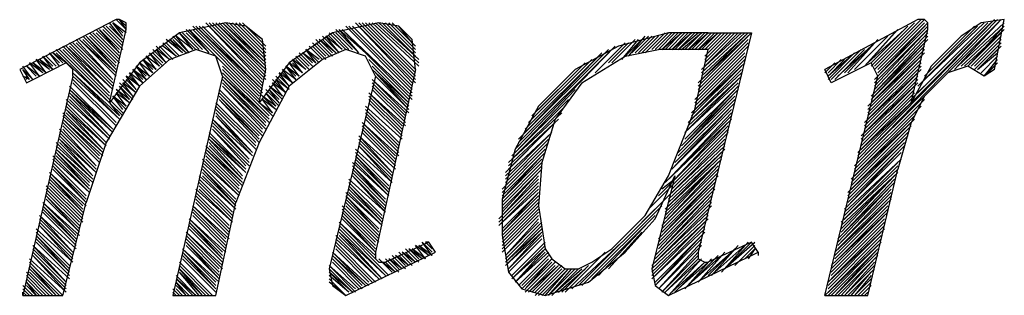
# Model space of a CAD drawing. Extents: x -376 to 292, y -2 to 417.
# Drawn here: x -52 to -46, y 20 to 22 of the extents above; entities that cross this region are included whole.
import ezdxf

# ---------------------------------------------------------------- set-up
doc = ezdxf.new("R2010")
doc.units = 0
doc.layers.add('LAYER_1', color=160, linetype='Continuous')

msp = doc.modelspace()

# ---------------------------------------------------------------- linework, layer by layer
at = {"layer": 'LAYER_1', "color": 7}
for p, q in [((-51.5409, 21.4626), (-51.6253, 21.5685)), ((-51.5195, 21.505), (-51.6043, 21.5685)), ((-51.5409, 21.505), (-51.6043, 21.5685)), ((-51.5409, 21.4838), (-51.6043, 21.5685)), ((-51.5195, 21.5262), (-51.5832, 21.5897)), ((-51.5195, 21.5473), (-51.5619, 21.5897)), ((-51.5195, 21.5262), (-51.5619, 21.5897)), ((-50.6517, 21.2087), (-51.0117, 21.5685)), ((-50.6517, 21.1875), (-51.0117, 21.5685)), ((-50.6307, 21.2087), (-50.9903, 21.5685)), ((-50.6307, 21.2299), (-50.9693, 21.5685)), ((-50.6307, 21.2299), (-50.9693, 21.5685)), ((-50.6307, 21.2721), (-50.948, 21.5685)), ((-50.6307, 21.2511), (-50.948, 21.5685)), ((-50.6307, 21.2721), (-50.927, 21.5685)), ((-50.6307, 21.3145), (-50.9056, 21.5685)), ((-50.6307, 21.2933), (-50.9056, 21.5685)), ((-50.6307, 21.3145), (-50.8846, 21.5685)), ((-50.6307, 21.3356), (-50.8636, 21.5685)), ((-50.6307, 21.3568), (-50.8422, 21.5685)), ((-50.6307, 21.378), (-50.8212, 21.5685)), ((-50.6307, 21.3992), (-50.7998, 21.5685)), ((-50.6307, 21.4204), (-50.7788, 21.5685)), ((-49.911, 21.5685), (-50.2073, 21.505)), ((-49.6781, 21.2087), (-50.0378, 21.5685)), ((-49.6781, 21.2299), (-50.0168, 21.5685)), ((-49.6781, 21.2511), (-49.9957, 21.5685)), ((-49.6781, 21.2721), (-49.9744, 21.5685)), ((-49.6567, 21.2933), (-49.9534, 21.5685)), ((-49.6567, 21.3145), (-49.932, 21.5685)), ((-49.6567, 21.3356), (-49.911, 21.5685)), ((-49.6781, 21.3568), (-49.8896, 21.5685)), ((-49.6781, 21.378), (-49.8686, 21.5685)), ((-49.6781, 21.3992), (-49.8473, 21.5685)), ((-49.6781, 21.4204), (-49.8262, 21.5685)), ((-46.4817, 21.5897), (-47.0746, 21.2721)), ((-46.8628, 20.7007), (-45.995, 21.5897)), ((-46.8628, 20.6795), (-45.9739, 21.5897)), ((-46.0373, 21.5685), (-46.8418, 20.7641)), ((-46.7784, 21.2933), (-46.5031, 21.5685)), ((-46.757, 21.2721), (-46.4397, 21.5897)), ((-46.736, 21.2721), (-46.4397, 21.5685)), ((-46.4817, 21.1663), (-46.0587, 21.5685)), ((-46.4817, 21.1239), (-46.0373, 21.5685)), ((-46.3126, 21.2299), (-45.9526, 21.5897)), ((-46.2492, 21.2721), (-45.9526, 21.5897)), ((-46.2278, 21.2933), (-45.9316, 21.5685)), ((-45.995, 21.2721), (-45.9316, 21.5897)), ((-51.5619, 21.3145), (-51.7524, 21.505)), ((-51.5619, 21.3356), (-51.7314, 21.505)), ((-51.5619, 21.3356), (-51.7314, 21.505)), ((-51.5619, 21.378), (-51.71, 21.5262)), ((-51.5619, 21.3568), (-51.71, 21.505)), ((-51.5619, 21.3992), (-51.689, 21.5262)), ((-51.5619, 21.378), (-51.689, 21.5262)), ((-51.5409, 21.4204), (-51.6676, 21.5473)), ((-51.5409, 21.3992), (-51.6676, 21.5262)), ((-51.5409, 21.4414), (-51.6466, 21.5473)), ((-51.5409, 21.4414), (-51.6466, 21.5473)), ((-51.5409, 21.4626), (-51.6253, 21.5473)), ((-51.0751, 21.3992), (-51.1809, 21.505)), ((-51.0961, 21.3992), (-51.1809, 21.505)), ((-51.0541, 21.3992), (-51.1598, 21.505)), ((-51.0541, 21.3992), (-51.1598, 21.505)), ((-51.0117, 21.3992), (-51.1385, 21.5262)), ((-51.0327, 21.3992), (-51.1385, 21.505)), ((-50.673, 21.0817), (-51.1175, 21.5262)), ((-50.9903, 21.378), (-51.1175, 21.5262)), ((-50.6517, 21.1028), (-51.0961, 21.5473)), ((-50.673, 21.1028), (-51.0961, 21.5262)), ((-50.6517, 21.1451), (-51.0751, 21.5473)), ((-50.6517, 21.1239), (-51.0751, 21.5473)), ((-50.6517, 21.1451), (-51.0541, 21.5473)), ((-50.6517, 21.1663), (-51.0327, 21.5473)), ((-50.6517, 21.1663), (-51.0327, 21.5473)), ((-50.6517, 21.4414), (-50.7575, 21.5473)), ((-50.6517, 21.4626), (-50.7364, 21.5262)), ((-50.1225, 21.3992), (-50.2283, 21.505)), ((-50.1015, 21.3992), (-50.2073, 21.505)), ((-50.1015, 21.3992), (-50.2073, 21.505)), ((-50.0591, 21.3992), (-50.1859, 21.5262)), ((-50.0801, 21.3992), (-50.1859, 21.505)), ((-49.9957, 21.378), (-50.1649, 21.5262)), ((-50.0378, 21.378), (-50.1649, 21.5262)), ((-49.6991, 21.1239), (-50.1225, 21.5473)), ((-49.6991, 21.1451), (-50.1015, 21.5473)), ((-49.6991, 21.1663), (-50.0801, 21.5473)), ((-49.6991, 21.4414), (-49.7839, 21.5473)), ((-48.1964, 21.3992), (-48.0906, 21.505)), ((-48.1964, 21.3992), (-48.0906, 21.505)), ((-48.1754, 21.3992), (-48.0692, 21.505)), ((-48.154, 21.3992), (-48.0482, 21.505)), ((-48.133, 21.3992), (-48.0272, 21.505)), ((-48.1116, 21.3992), (-48.0059, 21.505)), ((-48.1116, 21.3992), (-47.9848, 21.505)), ((-48.0906, 21.3992), (-47.9848, 21.505)), ((-47.8153, 21.505), (-48.0692, 21.505)), ((-48.0692, 21.3992), (-47.9635, 21.505)), ((-48.0482, 21.3992), (-47.9425, 21.505)), ((-48.0482, 21.3992), (-47.9211, 21.505)), ((-48.0272, 21.3992), (-47.9211, 21.505)), ((-48.0059, 21.3992), (-47.9001, 21.505)), ((-48.0059, 21.3992), (-47.8791, 21.505)), ((-47.9848, 21.3992), (-47.8577, 21.505)), ((-47.9635, 21.3992), (-47.8577, 21.505)), ((-47.9425, 21.3992), (-47.8367, 21.505)), ((-47.9425, 21.3992), (-47.8153, 21.505)), ((-47.9211, 21.3992), (-47.8153, 21.505)), ((-47.9001, 21.3992), (-47.7943, 21.505)), ((-47.5401, 21.505), (-47.8791, 20.108)), ((-47.8791, 21.3992), (-47.773, 21.505)), ((-47.8791, 21.3992), (-47.752, 21.505)), ((-47.8791, 21.1875), (-47.5401, 21.505)), ((-47.8577, 21.3992), (-47.752, 21.505)), ((-47.8577, 21.2721), (-47.6038, 21.505)), ((-47.8577, 21.2511), (-47.5825, 21.505)), ((-47.8577, 21.2299), (-47.5614, 21.505)), ((-47.8577, 21.2087), (-47.5614, 21.505)), ((-47.8367, 21.3992), (-47.7306, 21.505)), ((-47.8367, 21.3568), (-47.6886, 21.505)), ((-47.8367, 21.3356), (-47.6672, 21.505)), ((-47.8367, 21.3145), (-47.6462, 21.505)), ((-47.8367, 21.2933), (-47.6248, 21.505)), ((-47.8367, 21.2933), (-47.6248, 21.505)), ((-47.8153, 21.505), (-47.5401, 21.505)), ((-47.8153, 21.3992), (-47.7096, 21.505)), ((-47.8153, 21.378), (-47.6886, 21.505)), ((-46.8207, 21.2933), (-46.6302, 21.505)), ((-46.7784, 21.3145), (-46.5455, 21.5473)), ((-46.757, 21.2087), (-46.4184, 21.5473)), ((-46.757, 21.1451), (-46.4184, 21.505)), ((-46.4607, 21.1875), (-46.1011, 21.5473)), ((-46.4397, 21.2299), (-46.1221, 21.5473)), ((-46.3973, 21.2721), (-46.1431, 21.5262)), ((-46.2068, 21.2933), (-45.9316, 21.5473)), ((-46.1855, 21.2933), (-45.9316, 21.5262)), ((-46.1645, 21.2933), (-45.9526, 21.5262)), ((-46.1645, 21.2933), (-45.9526, 21.505)), ((-51.6043, 21.1663), (-51.8795, 21.4414)), ((-51.6043, 21.1875), (-51.8582, 21.4414)), ((-51.6043, 21.1875), (-51.8582, 21.4414)), ((-51.6043, 21.2087), (-51.8371, 21.4626)), ((-51.6043, 21.2087), (-51.8371, 21.4414)), ((-51.5832, 21.2299), (-51.8158, 21.4626)), ((-51.5832, 21.2511), (-51.8158, 21.4626)), ((-51.5832, 21.2721), (-51.7948, 21.4838)), ((-51.5832, 21.2511), (-51.7948, 21.4626)), ((-51.5832, 21.2721), (-51.7734, 21.4838)), ((-51.5832, 21.2933), (-51.7734, 21.4838)), ((-51.5832, 21.3145), (-51.7524, 21.4838)), ((-51.2022, 21.3568), (-51.2866, 21.4414)), ((-51.1598, 21.378), (-51.2656, 21.4626)), ((-51.1809, 21.3568), (-51.2656, 21.4414)), ((-51.1809, 21.3568), (-51.2656, 21.4414)), ((-51.1385, 21.378), (-51.2442, 21.4626)), ((-51.1598, 21.378), (-51.2442, 21.4626)), ((-51.1175, 21.378), (-51.2232, 21.4838)), ((-51.1385, 21.378), (-51.2232, 21.4626)), ((-51.0961, 21.3992), (-51.2022, 21.4838)), ((-51.1175, 21.378), (-51.2022, 21.4838)), ((-50.6307, 21.2721), (-50.6517, 21.4626)), ((-50.2496, 21.3568), (-50.3344, 21.4414)), ((-50.2073, 21.3568), (-50.313, 21.4626)), ((-50.2283, 21.3568), (-50.313, 21.4414)), ((-50.2283, 21.3568), (-50.313, 21.4414)), ((-50.1859, 21.378), (-50.292, 21.4626)), ((-50.2073, 21.378), (-50.292, 21.4626)), ((-50.1649, 21.378), (-50.2707, 21.4838)), ((-50.1859, 21.378), (-50.2707, 21.4626)), ((-50.1439, 21.3992), (-50.2496, 21.4838)), ((-50.1649, 21.378), (-50.2496, 21.4838)), ((-50.1439, 21.3992), (-50.2283, 21.4838)), ((-49.6781, 21.2721), (-49.6991, 21.4626)), ((-48.4926, 21.2933), (-48.3445, 21.4414)), ((-48.4503, 21.3145), (-48.3235, 21.4414)), ((-48.4293, 21.3145), (-48.3021, 21.4414)), ((-48.4082, 21.3356), (-48.2811, 21.4626)), ((-48.3659, 21.3356), (-48.2598, 21.4626)), ((-48.3445, 21.3568), (-48.2387, 21.4626)), ((-48.3235, 21.3568), (-48.2177, 21.4838)), ((-48.3021, 21.378), (-48.1964, 21.4838)), ((-48.2811, 21.378), (-48.1754, 21.4838)), ((-48.2598, 21.378), (-48.154, 21.4838)), ((-48.2387, 21.378), (-48.133, 21.4838)), ((-48.2177, 21.378), (-48.1116, 21.4838)), ((-47.8791, 21.1663), (-47.5614, 21.4838)), ((-47.8791, 21.1451), (-47.5614, 21.4626)), ((-47.8791, 21.1239), (-47.5614, 21.4414)), ((-46.9475, 21.2511), (-46.757, 21.4414)), ((-46.9265, 21.2511), (-46.736, 21.4626)), ((-46.8841, 21.2721), (-46.6936, 21.4626)), ((-46.8628, 21.2933), (-46.6723, 21.4838)), ((-46.7784, 21.1028), (-46.4184, 21.4626)), ((-46.757, 21.1239), (-46.4184, 21.4838)), ((-46.355, 21.3356), (-46.2068, 21.4838)), ((-46.1431, 21.2933), (-45.9526, 21.4838)), ((-46.1221, 21.2933), (-45.9526, 21.4626)), ((-46.1221, 21.2721), (-45.9526, 21.4414)), ((-51.9429, 21.2933), (-52.0063, 21.378)), ((-51.9429, 21.3145), (-52.0063, 21.378)), ((-51.9219, 21.3145), (-51.9853, 21.378)), ((-51.9005, 21.3145), (-51.9853, 21.378)), ((-51.9429, 21.3992), (-51.5409, 20.997)), ((-51.9429, 21.3992), (-51.5409, 20.997)), ((-51.6253, 21.1239), (-51.9219, 21.4204)), ((-51.6253, 21.1028), (-51.9219, 21.3992)), ((-51.6253, 21.1239), (-51.9005, 21.4204)), ((-51.6043, 21.1451), (-51.9005, 21.4204)), ((-51.6043, 21.1451), (-51.8795, 21.4204)), ((-51.2866, 21.2933), (-51.3714, 21.378)), ((-51.308, 21.2933), (-51.3714, 21.378)), ((-51.2656, 21.3145), (-51.3504, 21.3992)), ((-51.2866, 21.3145), (-51.3504, 21.378)), ((-51.2442, 21.3356), (-51.329, 21.4204)), ((-51.2442, 21.3356), (-51.329, 21.3992)), ((-51.2656, 21.3145), (-51.329, 21.3992)), ((-51.2232, 21.3356), (-51.308, 21.4204)), ((-51.2232, 21.3356), (-51.308, 21.4204)), ((-51.2022, 21.3568), (-51.2866, 21.4204)), ((-50.3344, 21.2933), (-50.4188, 21.378)), ((-50.313, 21.3145), (-50.3978, 21.378)), ((-50.3344, 21.3145), (-50.3978, 21.378)), ((-50.292, 21.3356), (-50.3764, 21.3992)), ((-50.292, 21.3145), (-50.3764, 21.3992)), ((-50.313, 21.3145), (-50.3764, 21.3992)), ((-50.2707, 21.3356), (-50.3554, 21.4204)), ((-50.2707, 21.3356), (-50.3554, 21.4204)), ((-50.2496, 21.3356), (-50.3344, 21.4204)), ((-50.1225, 21.3992), (-50.2707, 21.3356)), ((-49.0432, 20.7641), (-48.4082, 21.4204)), ((-49.0218, 20.8277), (-48.4503, 21.3992)), ((-49.0218, 20.8065), (-48.4293, 21.3992)), ((-49.0008, 20.8489), (-48.4926, 21.378)), ((-48.535, 21.2511), (-48.3659, 21.4204)), ((-47.8153, 21.3992), (-48.133, 21.3992)), ((-47.9001, 21.0817), (-47.5825, 21.3992)), ((-47.9001, 21.0606), (-47.5825, 21.378)), ((-47.8791, 21.1028), (-47.5614, 21.4204)), ((-47.0533, 21.2087), (-46.8841, 21.378)), ((-47.0323, 21.2087), (-46.8418, 21.3992)), ((-47.0109, 21.2087), (-46.8207, 21.3992)), ((-46.9899, 21.2299), (-46.7784, 21.4204)), ((-46.7994, 21.0394), (-46.4397, 21.378)), ((-46.7784, 21.0606), (-46.4397, 21.3992)), ((-46.1011, 21.2721), (-45.9526, 21.4204)), ((-46.1011, 21.2721), (-45.9739, 21.3992)), ((-46.1011, 21.2721), (-45.9739, 21.378)), ((-52.07, 21.2299), (-52.1334, 21.3145)), ((-52.0487, 21.2511), (-52.1334, 21.3145)), ((-52.0487, 21.2511), (-52.1124, 21.3145)), ((-52.0277, 21.2511), (-52.1124, 21.3145)), ((-52.0277, 21.2511), (-52.091, 21.3356)), ((-52.0063, 21.2721), (-52.091, 21.3356)), ((-52.0063, 21.2721), (-52.07, 21.3356)), ((-51.9853, 21.2721), (-52.07, 21.3356)), ((-51.9853, 21.2721), (-52.0487, 21.3568)), ((-51.9853, 21.2933), (-52.0487, 21.3568)), ((-51.9639, 21.2933), (-52.0277, 21.3568)), ((-51.9639, 21.2933), (-52.0277, 21.3568)), ((-51.3504, 21.2511), (-51.4348, 21.3145)), ((-51.3714, 21.2299), (-51.4348, 21.3145)), ((-51.329, 21.2721), (-51.4137, 21.3356)), ((-51.3504, 21.2721), (-51.4137, 21.3356)), ((-51.3504, 21.2511), (-51.4137, 21.3356)), ((-51.308, 21.2933), (-51.3927, 21.3568)), ((-51.308, 21.2933), (-51.3927, 21.3568)), ((-51.329, 21.2721), (-51.3927, 21.3568)), ((-50.673, 21.0817), (-50.9056, 21.3145)), ((-50.2707, 21.3356), (-50.4825, 21.1663)), ((-50.3978, 21.2511), (-50.4825, 21.3145)), ((-50.4188, 21.2299), (-50.4825, 21.3145)), ((-50.3764, 21.2721), (-50.4612, 21.3356)), ((-50.3978, 21.2511), (-50.4612, 21.3356)), ((-50.3978, 21.2511), (-50.4612, 21.3145)), ((-50.3554, 21.2721), (-50.4402, 21.3568)), ((-50.3764, 21.2721), (-50.4402, 21.3356)), ((-50.3554, 21.2933), (-50.4188, 21.3568)), ((-50.3554, 21.2933), (-50.4188, 21.3568)), ((-49.7205, 21.0817), (-49.9744, 21.3356)), ((-48.9794, 20.8912), (-48.514, 21.3568)), ((-48.9584, 20.9334), (-48.5564, 21.3356)), ((-48.9374, 20.9758), (-48.5984, 21.3145)), ((-47.9211, 20.997), (-47.5825, 21.3145)), ((-47.9001, 21.0394), (-47.5825, 21.3568)), ((-47.9001, 21.0182), (-47.5825, 21.3356)), ((-47.0746, 21.2511), (-47.0109, 21.3145)), ((-47.0533, 21.2511), (-46.9689, 21.3356)), ((-46.7994, 21.0182), (-46.4607, 21.3568)), ((-46.7994, 20.997), (-46.4607, 21.3356)), ((-46.7994, 20.9758), (-46.4607, 21.3145)), ((-46.0797, 21.2511), (-45.9739, 21.3568)), ((-46.0797, 21.2511), (-45.9739, 21.3568)), ((-46.0587, 21.2299), (-45.9739, 21.3356)), ((-46.0587, 21.2299), (-45.9739, 21.3145)), ((-52.1124, 21.2087), (-52.1758, 21.2933)), ((-52.1334, 21.2087), (-52.1758, 21.2721)), ((-52.1124, 21.2087), (-52.1758, 21.2721)), ((-52.091, 21.2299), (-52.1544, 21.2933)), ((-52.091, 21.2299), (-52.1544, 21.2933)), ((-52.07, 21.2299), (-52.1544, 21.2933)), ((-51.5619, 20.9546), (-51.8582, 21.2511)), ((-51.5619, 20.9758), (-51.8582, 21.2511)), ((-51.4348, 21.1663), (-51.4985, 21.2511)), ((-51.4137, 21.1875), (-51.4985, 21.2511)), ((-51.4137, 21.1875), (-51.4771, 21.2721)), ((-51.4137, 21.2087), (-51.4771, 21.2721)), ((-51.3927, 21.2087), (-51.4771, 21.2721)), ((-51.3714, 21.2299), (-51.4561, 21.2933)), ((-51.3927, 21.2299), (-51.4561, 21.2933)), ((-51.3927, 21.2087), (-51.4561, 21.2933)), ((-50.9056, 21.2933), (-50.5883, 20.9758)), ((-50.6093, 20.9758), (-50.9056, 21.2721)), ((-50.6093, 20.9546), (-50.9056, 21.2511)), ((-50.673, 21.0606), (-50.6307, 21.2721)), ((-50.4612, 21.1875), (-50.5459, 21.2511)), ((-50.4825, 21.1663), (-50.5459, 21.2511)), ((-50.4402, 21.2087), (-50.5249, 21.2721)), ((-50.4612, 21.1875), (-50.5249, 21.2721)), ((-50.4612, 21.1875), (-50.5249, 21.2511)), ((-50.4188, 21.2299), (-50.5035, 21.2933)), ((-50.4402, 21.2299), (-50.5035, 21.2933)), ((-50.4402, 21.2087), (-50.5035, 21.2933)), ((-49.7205, 21.0606), (-49.9534, 21.2933)), ((-49.7205, 21.0606), (-49.9534, 21.2721)), ((-49.7205, 21.0394), (-49.932, 21.2511)), ((-49.7205, 21.0182), (-49.932, 21.2511)), ((-48.895, 21.0182), (-48.6408, 21.2721)), ((-47.9425, 20.9334), (-47.6038, 21.2511)), ((-47.9211, 20.9758), (-47.6038, 21.2933)), ((-47.9211, 20.9546), (-47.6038, 21.2721)), ((-47.0323, 21.2933), (-47.0746, 21.2721)), ((-46.8207, 20.9334), (-46.4607, 21.2721)), ((-46.8207, 20.9122), (-46.4817, 21.2511)), ((-46.7994, 20.9546), (-46.4607, 21.2933)), ((-46.0373, 21.2511), (-45.995, 21.2933)), ((-52.1334, 21.2087), (-52.1758, 21.2299)), ((-52.1544, 21.2087), (-52.1544, 21.2299)), ((-51.5619, 20.9546), (-51.8582, 21.2299)), ((-51.5832, 20.9334), (-51.8582, 21.2087)), ((-51.5832, 20.9334), (-51.8582, 21.2087)), ((-51.5832, 20.9122), (-51.8582, 21.1875)), ((-51.5832, 20.9122), (-51.8582, 21.1875)), ((-51.4771, 21.1028), (-51.5619, 21.1875)), ((-51.4561, 21.1239), (-51.5409, 21.2087)), ((-51.4771, 21.1028), (-51.5409, 21.1875)), ((-51.4561, 21.1239), (-51.5409, 21.1875)), ((-51.4561, 21.1451), (-51.5195, 21.2299)), ((-51.4348, 21.1663), (-51.5195, 21.2299)), ((-51.4561, 21.1451), (-51.5195, 21.2087)), ((-51.4348, 21.1663), (-51.4985, 21.2299)), ((-50.6093, 20.9546), (-50.9056, 21.2299)), ((-50.6093, 20.9334), (-50.9056, 21.2299)), ((-50.6307, 20.9334), (-50.9056, 21.2087)), ((-50.6307, 20.9122), (-50.9056, 21.2087)), ((-50.6307, 20.9122), (-50.9056, 21.1875)), ((-50.5035, 21.1239), (-50.5883, 21.2087)), ((-50.5035, 21.1239), (-50.5883, 21.1875)), ((-50.5249, 21.1028), (-50.5883, 21.1875)), ((-50.4825, 21.1451), (-50.5669, 21.2299)), ((-50.4825, 21.1451), (-50.5669, 21.2087)), ((-50.5035, 21.1239), (-50.5669, 21.2087)), ((-50.4825, 21.1663), (-50.5459, 21.2299)), ((-49.932, 21.2299), (-50.2283, 20.0022)), ((-49.7205, 20.997), (-49.9534, 21.2087)), ((-49.7415, 20.997), (-49.9534, 21.2087)), ((-49.7415, 20.9758), (-49.9534, 21.1875)), ((-49.7415, 20.9758), (-49.9534, 21.1875)), ((-49.7205, 21.0182), (-49.932, 21.2299)), ((-48.8313, 21.1028), (-48.7255, 21.2087)), ((-47.9635, 20.87), (-47.6248, 21.1875)), ((-47.9425, 20.9122), (-47.6038, 21.2299)), ((-47.9425, 20.8912), (-47.6248, 21.2087)), ((-46.8418, 20.8489), (-46.4817, 21.1875)), ((-46.8207, 20.8912), (-46.4817, 21.2299)), ((-46.8207, 20.87), (-46.4817, 21.2087)), ((-51.6043, 20.8912), (-51.8795, 21.1663)), ((-51.6043, 20.87), (-51.8795, 21.1451)), ((-51.6043, 20.8912), (-51.8795, 21.1451)), ((-51.6253, 20.8489), (-51.8795, 21.1239)), ((-51.6043, 20.87), (-51.8795, 21.1239)), ((-51.4985, 21.0606), (-51.5832, 21.1451)), ((-51.4985, 21.0817), (-51.5832, 21.1451)), ((-51.5195, 21.0394), (-51.5832, 21.1239)), ((-51.4985, 21.0606), (-51.5832, 21.1239)), ((-51.4985, 21.0817), (-51.5619, 21.1663)), ((-51.4771, 21.0817), (-51.5619, 21.1663)), ((-50.6517, 20.87), (-50.927, 21.1451)), ((-50.6517, 20.87), (-50.927, 21.1451)), ((-50.6517, 20.8489), (-50.927, 21.1239)), ((-50.6307, 20.8912), (-50.9056, 21.1663)), ((-50.6517, 20.8912), (-50.9056, 21.1663)), ((-50.5459, 21.0606), (-50.6307, 21.1451)), ((-50.5459, 21.0394), (-50.6307, 21.1239)), ((-50.5669, 21.0394), (-50.6307, 21.1239)), ((-50.5249, 21.1028), (-50.6093, 21.1663)), ((-50.5249, 21.0817), (-50.6093, 21.1663)), ((-50.5459, 21.0817), (-50.6093, 21.1451)), ((-50.5459, 21.0606), (-50.6093, 21.1451)), ((-49.7415, 20.9122), (-49.9744, 21.1239)), ((-49.7629, 20.9122), (-49.9744, 21.1239)), ((-49.7415, 20.9546), (-49.9534, 21.1663)), ((-49.7415, 20.9334), (-49.9534, 21.1451)), ((-49.7415, 20.9334), (-49.9534, 21.1451)), ((-49.0432, 20.7429), (-48.6621, 21.1451)), ((-47.9848, 20.7853), (-47.6248, 21.1451)), ((-47.9848, 20.7641), (-47.6462, 21.1239)), ((-47.9635, 20.8065), (-47.6248, 21.1663)), ((-47.9635, 20.8277), (-47.6248, 21.1663)), ((-46.8841, 20.6583), (-46.3973, 21.1451)), ((-46.8418, 20.8277), (-46.5031, 21.1663)), ((-46.8418, 20.8065), (-46.5031, 21.1451)), ((-46.8418, 20.7853), (-46.5031, 21.1239)), ((-51.6253, 20.8277), (-51.9005, 21.0817)), ((-51.6466, 20.8065), (-51.9005, 21.0606)), ((-51.6466, 20.8065), (-51.9005, 21.0606)), ((-51.6253, 20.8489), (-51.8795, 21.1028)), ((-51.6253, 20.8277), (-51.8795, 21.0817)), ((-51.5409, 21.0182), (-51.6043, 21.1028)), ((-51.5195, 21.0182), (-51.6043, 21.1028)), ((-51.5195, 21.0394), (-51.6043, 21.1028)), ((-50.6941, 20.8065), (-50.948, 21.0606)), ((-50.673, 20.8489), (-50.927, 21.1028)), ((-50.673, 20.8277), (-50.927, 21.1028)), ((-50.673, 20.8277), (-50.927, 21.0817)), ((-50.673, 20.8065), (-50.927, 21.0817)), ((-50.5883, 20.997), (-50.673, 21.0606)), ((-50.5669, 21.0394), (-50.6517, 21.1028)), ((-50.5669, 21.0182), (-50.6517, 21.1028)), ((-50.5669, 21.0182), (-50.6517, 21.0817)), ((-50.5883, 20.997), (-50.6517, 21.0817)), ((-49.7629, 20.8912), (-49.9744, 21.1028)), ((-49.7629, 20.87), (-49.9744, 21.0817)), ((-49.7629, 20.87), (-49.9744, 21.0817)), ((-49.7629, 20.8489), (-49.9744, 21.0606)), ((-49.7629, 20.8489), (-49.9744, 21.0606)), ((-49.0642, 20.7219), (-48.7045, 21.0817)), ((-48.0272, 20.6795), (-47.6462, 21.0606)), ((-48.0059, 20.7429), (-47.6462, 21.1028)), ((-48.0059, 20.7219), (-47.6462, 21.0817)), ((-46.8841, 20.6372), (-46.4397, 21.0817)), ((-46.8628, 20.7219), (-46.5241, 21.0606)), ((-51.6676, 20.7429), (-51.9219, 20.997)), ((-51.6466, 20.7853), (-51.9005, 21.0394)), ((-51.6676, 20.7641), (-51.9005, 21.0182)), ((-51.6466, 20.7853), (-51.9005, 21.0182)), ((-51.6676, 20.7641), (-51.9005, 20.997)), ((-50.6941, 20.7853), (-50.948, 21.0394)), ((-50.6941, 20.7853), (-50.948, 21.0394)), ((-50.6941, 20.7641), (-50.948, 21.0182)), ((-50.6941, 20.7641), (-50.948, 21.0182)), ((-50.7151, 20.7429), (-50.948, 20.997)), ((-49.7629, 20.8277), (-49.9957, 21.0394)), ((-49.7839, 20.8065), (-49.9957, 21.0182)), ((-49.7839, 20.8065), (-49.9957, 21.0182)), ((-49.7839, 20.7853), (-49.9957, 20.997)), ((-49.7839, 20.7853), (-49.9957, 20.997)), ((-49.0855, 20.6795), (-48.7469, 20.997)), ((-49.0642, 20.7007), (-48.7255, 21.0394)), ((-48.0482, 20.6372), (-47.6672, 21.0182)), ((-48.0482, 20.5948), (-47.6672, 20.997)), ((-48.0272, 20.6583), (-47.6672, 21.0394)), ((-46.8841, 20.616), (-46.4607, 21.0394)), ((-46.8841, 20.616), (-46.4817, 21.0182)), ((-51.6676, 20.7429), (-51.9219, 20.9758)), ((-51.689, 20.7219), (-51.9219, 20.9546)), ((-51.6676, 20.7219), (-51.9219, 20.9546)), ((-51.689, 20.7007), (-51.9219, 20.9334)), ((-51.689, 20.7007), (-51.9219, 20.9334)), ((-50.7151, 20.7219), (-50.9693, 20.9546)), ((-50.7364, 20.7007), (-50.9693, 20.9546)), ((-50.7364, 20.7007), (-50.9693, 20.9334)), ((-50.7151, 20.7429), (-50.948, 20.9758)), ((-50.7151, 20.7219), (-50.948, 20.9758)), ((-49.7839, 20.7219), (-50.0168, 20.9334)), ((-49.8052, 20.7219), (-50.0168, 20.9334)), ((-49.7839, 20.7641), (-49.9957, 20.9758)), ((-49.7839, 20.7429), (-49.9957, 20.9546)), ((-49.7839, 20.7429), (-49.9957, 20.9546)), ((-49.0855, 20.6583), (-48.7679, 20.9546)), ((-49.0855, 20.6372), (-48.7889, 20.9334)), ((-48.0906, 20.5526), (-47.6672, 20.9546)), ((-48.0692, 20.5736), (-47.6672, 20.9758)), ((-46.9051, 20.5736), (-46.5031, 20.9546)), ((-46.9051, 20.5526), (-46.5241, 20.9334)), ((-46.8841, 20.5948), (-46.5031, 20.9758)), ((-51.71, 20.6583), (-51.9429, 20.8912)), ((-51.71, 20.6372), (-51.9429, 20.87)), ((-51.71, 20.6372), (-51.9429, 20.87)), ((-51.689, 20.6795), (-51.9219, 20.9122)), ((-51.71, 20.6583), (-51.9219, 20.8912)), ((-50.7575, 20.6372), (-50.9903, 20.87)), ((-50.7364, 20.6795), (-50.9693, 20.9122)), ((-50.7364, 20.6795), (-50.9693, 20.9122)), ((-50.7364, 20.6583), (-50.9693, 20.8912)), ((-50.7575, 20.6583), (-50.9693, 20.8912)), ((-49.8052, 20.7007), (-50.0168, 20.9122)), ((-49.8052, 20.6795), (-50.0168, 20.8912)), ((-49.8052, 20.6795), (-50.0168, 20.8912)), ((-49.8052, 20.6583), (-50.0168, 20.87)), ((-49.8052, 20.6583), (-50.0168, 20.87)), ((-49.1066, 20.616), (-48.8103, 20.9122)), ((-49.1066, 20.5948), (-48.8103, 20.87)), ((-48.0482, 20.5102), (-47.6886, 20.87)), ((-46.9051, 20.5314), (-46.5241, 20.9122)), ((-46.9051, 20.5102), (-46.5455, 20.87)), ((-51.7314, 20.5736), (-51.9639, 20.8065)), ((-51.71, 20.616), (-51.9429, 20.8489)), ((-51.7314, 20.5948), (-51.9429, 20.8277)), ((-51.71, 20.616), (-51.9429, 20.8277)), ((-51.7314, 20.5948), (-51.9429, 20.8065)), ((-50.7575, 20.6372), (-50.9903, 20.8489)), ((-50.7575, 20.616), (-50.9903, 20.8489)), ((-50.7575, 20.616), (-50.9903, 20.8277)), ((-50.7788, 20.5948), (-50.9903, 20.8277)), ((-50.7788, 20.5736), (-50.9903, 20.8065)), ((-49.8052, 20.6372), (-50.0378, 20.8489)), ((-49.8262, 20.616), (-50.0378, 20.8489)), ((-49.8262, 20.616), (-50.0378, 20.8277)), ((-49.8262, 20.5948), (-50.0378, 20.8065)), ((-49.8262, 20.5948), (-50.0378, 20.8065)), ((-49.1066, 20.5736), (-48.8313, 20.8489)), ((-49.1066, 20.5526), (-48.8313, 20.8277)), ((-49.1066, 20.5314), (-48.8313, 20.8065)), ((-48.0692, 20.4678), (-47.7096, 20.8065)), ((-48.0482, 20.5102), (-47.7096, 20.8489)), ((-48.0482, 20.489), (-47.7096, 20.8277)), ((-46.9265, 20.489), (-46.5455, 20.8489)), ((-46.9265, 20.4678), (-46.5665, 20.8277)), ((-46.9265, 20.4466), (-46.5665, 20.8065)), ((-51.7314, 20.5736), (-51.9639, 20.7853)), ((-51.7524, 20.5526), (-51.9639, 20.7641)), ((-51.7314, 20.5526), (-51.9639, 20.7641)), ((-51.7524, 20.5102), (-51.9639, 20.7429)), ((-51.7524, 20.5314), (-51.9639, 20.7429)), ((-50.7788, 20.5526), (-51.0117, 20.7853)), ((-50.7788, 20.5314), (-51.0117, 20.7641)), ((-50.7788, 20.5526), (-51.0117, 20.7641)), ((-50.7998, 20.5314), (-51.0117, 20.7429)), ((-50.7788, 20.5736), (-50.9903, 20.7853)), ((-49.8262, 20.5526), (-50.0591, 20.7641)), ((-49.8473, 20.5314), (-50.0591, 20.7429)), ((-49.8473, 20.5314), (-50.0591, 20.7429)), ((-49.8262, 20.5736), (-50.0378, 20.7853)), ((-49.8262, 20.5526), (-50.0378, 20.7853)), ((-49.1276, 20.5102), (-48.8527, 20.7853)), ((-49.1276, 20.489), (-48.8527, 20.7641)), ((-49.1276, 20.4678), (-48.8527, 20.7429)), ((-48.0692, 20.4466), (-47.7096, 20.7853)), ((-48.0692, 20.4255), (-47.7096, 20.7641)), ((-48.0692, 20.4043), (-47.7306, 20.7429)), ((-46.9475, 20.3831), (-46.5879, 20.7429)), ((-46.9265, 20.4255), (-46.5665, 20.7853)), ((-46.9265, 20.4043), (-46.5879, 20.7641)), ((-51.7524, 20.489), (-51.9853, 20.7219)), ((-51.7524, 20.489), (-51.9853, 20.7007)), ((-51.7734, 20.4678), (-51.9853, 20.6795)), ((-51.7734, 20.4678), (-51.9853, 20.6795)), ((-51.7524, 20.5102), (-51.9639, 20.7219)), ((-50.7998, 20.4678), (-51.0327, 20.7007)), ((-50.7998, 20.4678), (-51.0327, 20.6795)), ((-50.7998, 20.5102), (-51.0117, 20.7219)), ((-50.7998, 20.5102), (-51.0117, 20.7219)), ((-50.7998, 20.489), (-51.0117, 20.7007)), ((-49.8473, 20.4678), (-50.0801, 20.6795)), ((-49.8473, 20.5102), (-50.0591, 20.7219)), ((-49.8473, 20.489), (-50.0591, 20.7219)), ((-49.8473, 20.489), (-50.0591, 20.7007)), ((-49.8473, 20.4678), (-50.0591, 20.6795)), ((-49.1276, 20.4466), (-48.8737, 20.7219)), ((-49.1276, 20.4466), (-48.8737, 20.7007)), ((-49.1276, 20.4255), (-48.8737, 20.6795)), ((-48.0906, 20.3831), (-47.7306, 20.7219)), ((-48.0906, 20.3197), (-47.752, 20.6795)), ((-46.9475, 20.3621), (-46.5879, 20.7007)), ((-46.9475, 20.3409), (-46.6089, 20.6795)), ((-51.7734, 20.4255), (-51.9853, 20.6583)), ((-51.7734, 20.4466), (-51.9853, 20.6583)), ((-51.7734, 20.4255), (-51.9853, 20.6372)), ((-50.8212, 20.4466), (-51.0327, 20.6583)), ((-50.8212, 20.4466), (-51.0327, 20.6583)), ((-50.8212, 20.4043), (-51.0327, 20.6372)), ((-50.8212, 20.4255), (-51.0327, 20.6372)), ((-50.8212, 20.4043), (-51.0327, 20.616)), ((-49.8686, 20.4466), (-50.0801, 20.6583)), ((-49.8686, 20.4255), (-50.0801, 20.6583)), ((-49.8686, 20.4255), (-50.0801, 20.6372)), ((-49.8686, 20.4043), (-50.0801, 20.616)), ((-49.8686, 20.4043), (-50.0801, 20.616)), ((-49.1276, 20.4043), (-48.8737, 20.6583)), ((-49.1276, 20.3831), (-48.8737, 20.6372)), ((-49.1276, 20.3621), (-48.895, 20.616)), ((-48.1116, 20.2773), (-47.752, 20.6372)), ((-48.1116, 20.2561), (-47.752, 20.616)), ((-48.0906, 20.2985), (-47.752, 20.6583)), ((-46.9689, 20.2985), (-46.6089, 20.6372)), ((-46.9689, 20.2773), (-46.6089, 20.616)), ((-46.9475, 20.3197), (-46.6089, 20.6583)), ((-51.7948, 20.3409), (-52.0063, 20.5526)), ((-50.8212, 20.3831), (-51.0541, 20.5948)), ((-50.8422, 20.3621), (-51.0541, 20.5736)), ((-50.8422, 20.3621), (-51.0541, 20.5736)), ((-50.8422, 20.3409), (-51.0541, 20.5526)), ((-50.8212, 20.3831), (-51.0327, 20.5948)), ((-49.8686, 20.3621), (-50.1015, 20.5736)), ((-49.8896, 20.3409), (-50.1015, 20.5526)), ((-49.8896, 20.3409), (-50.1015, 20.5526)), ((-49.8686, 20.3831), (-50.0801, 20.5948)), ((-49.8686, 20.3621), (-50.0801, 20.5948)), ((-49.1489, 20.3197), (-48.895, 20.5736)), ((-49.1489, 20.2985), (-48.895, 20.5526)), ((-49.1276, 20.3409), (-48.895, 20.5948)), ((-49.1276, 20.3409), (-48.895, 20.5736)), ((-48.0272, 20.5948), (-48.1754, 20.0022)), ((-48.133, 20.1927), (-47.773, 20.5526)), ((-48.1116, 20.2349), (-47.752, 20.5948)), ((-48.1116, 20.2138), (-47.773, 20.5736)), ((-46.9899, 20.1927), (-46.6302, 20.5526)), ((-46.9689, 20.2349), (-46.6302, 20.5948)), ((-46.9689, 20.2561), (-46.6302, 20.5948)), ((-46.9689, 20.2138), (-46.6302, 20.5736)), ((-51.7948, 20.2985), (-52.0277, 20.5314)), ((-51.8158, 20.2985), (-52.0277, 20.5102)), ((-51.8158, 20.2773), (-52.0277, 20.489)), ((-51.7948, 20.3197), (-52.0063, 20.5314)), ((-50.8422, 20.2985), (-51.0751, 20.5102)), ((-50.8636, 20.2773), (-51.0751, 20.489)), ((-50.8422, 20.3197), (-51.0541, 20.5314)), ((-50.8422, 20.3197), (-51.0541, 20.5314)), ((-50.8422, 20.2985), (-51.0541, 20.5102)), ((-49.8896, 20.2773), (-50.1225, 20.489)), ((-49.8896, 20.3197), (-50.1015, 20.5314)), ((-49.8896, 20.2985), (-50.1015, 20.5314)), ((-49.8896, 20.2985), (-50.1015, 20.5102)), ((-49.8896, 20.2773), (-50.1015, 20.489)), ((-49.1489, 20.2773), (-48.895, 20.5314)), ((-49.1489, 20.2773), (-48.895, 20.5102)), ((-49.1276, 20.2561), (-48.895, 20.489)), ((-49.1276, 20.2349), (-48.895, 20.489)), ((-48.1964, 20.3831), (-48.0692, 20.5102)), ((-48.133, 20.1716), (-47.773, 20.5314)), ((-48.133, 20.1504), (-47.773, 20.5102)), ((-48.133, 20.1292), (-47.7943, 20.489)), ((-46.9899, 20.1716), (-46.6512, 20.5314)), ((-50.8636, 20.2561), (-51.0751, 20.4678)), ((-50.8636, 20.2561), (-51.0751, 20.4678)), ((-50.8636, 20.2349), (-51.0751, 20.4466)), ((-50.8636, 20.2349), (-51.0751, 20.4466)), ((-50.8636, 20.2138), (-51.0751, 20.4255)), ((-50.948, 19.8329), (-50.8212, 20.4255)), ((-49.911, 20.2561), (-50.1225, 20.4678)), ((-49.911, 20.2349), (-50.1225, 20.4678)), ((-49.911, 20.2349), (-50.1225, 20.4466)), ((-49.911, 20.2138), (-50.1225, 20.4255)), ((-49.911, 20.2138), (-50.1225, 20.4255)), ((-49.1276, 20.2349), (-48.895, 20.4678)), ((-49.1276, 20.2138), (-48.895, 20.4466)), ((-49.1276, 20.1927), (-48.895, 20.4255)), ((-49.1276, 20.1927), (-48.895, 20.4255)), ((-48.6408, 19.8963), (-48.0906, 20.4466)), ((-48.2387, 20.2985), (-48.0692, 20.4678)), ((-48.154, 20.0868), (-47.7943, 20.4466)), ((-48.154, 20.0656), (-47.7943, 20.4255)), ((-48.133, 20.108), (-47.7943, 20.4678)), ((-47.0109, 20.108), (-46.6512, 20.4466)), ((-47.0109, 20.0868), (-46.6723, 20.4255)), ((-46.9899, 20.1292), (-46.6512, 20.4678)), ((-51.8371, 20.1504), (-52.0487, 20.3621)), ((-50.8846, 20.1927), (-51.0961, 20.4043)), ((-50.8636, 20.1927), (-51.0961, 20.4043)), ((-50.8846, 20.1716), (-51.0961, 20.3831)), ((-50.8846, 20.1716), (-51.0961, 20.3831)), ((-50.8846, 20.1504), (-51.0961, 20.3621)), ((-49.911, 20.1716), (-50.1439, 20.4043)), ((-49.932, 20.1716), (-50.1439, 20.3831)), ((-49.932, 20.1504), (-50.1439, 20.3621)), ((-49.932, 20.1504), (-50.1439, 20.3621)), ((-49.911, 20.1927), (-50.1225, 20.4043)), ((-49.1276, 20.1716), (-48.895, 20.4043)), ((-49.1276, 20.1504), (-48.895, 20.3831)), ((-49.1276, 20.1504), (-48.895, 20.3831)), ((-49.1276, 20.1292), (-48.895, 20.3621)), ((-48.6198, 19.8963), (-48.1116, 20.4043)), ((-48.5984, 19.9175), (-48.133, 20.3831)), ((-48.1754, 20.0234), (-47.8153, 20.3621)), ((-47.0323, 20.0234), (-46.6723, 20.3621)), ((-47.0109, 20.0656), (-46.6723, 20.4043)), ((-47.0109, 20.0444), (-46.6723, 20.3831)), ((-50.9056, 20.108), (-51.1175, 20.3197)), ((-50.8846, 20.108), (-51.1175, 20.3197)), ((-50.8846, 20.1292), (-51.0961, 20.3409)), ((-50.8846, 20.1292), (-51.0961, 20.3409)), ((-49.932, 20.1292), (-50.1439, 20.3409)), ((-49.932, 20.108), (-50.1439, 20.3409)), ((-49.932, 20.108), (-50.1439, 20.3197)), ((-49.1276, 20.108), (-48.895, 20.3409)), ((-49.1276, 20.108), (-48.895, 20.3409)), ((-49.1066, 20.0868), (-48.895, 20.3197)), ((-48.5564, 19.9387), (-48.154, 20.3409)), ((-48.1754, 20.0022), (-47.8153, 20.3409)), ((-48.1754, 19.981), (-47.8153, 20.3197)), ((-47.0323, 20.0022), (-46.6936, 20.3409)), ((-47.0323, 19.981), (-46.6936, 20.3197)), ((-51.8582, 20.0868), (-52.07, 20.2985)), ((-50.9056, 20.0656), (-51.1175, 20.2985)), ((-50.9056, 20.0868), (-51.1175, 20.2985)), ((-50.9056, 20.0656), (-51.1175, 20.2773)), ((-50.9056, 20.0444), (-51.1175, 20.2561)), ((-50.9056, 20.0444), (-51.1175, 20.2561)), ((-49.932, 20.0868), (-50.1649, 20.2985)), ((-49.932, 20.0656), (-50.1649, 20.2985)), ((-49.8473, 19.9598), (-50.1649, 20.2773)), ((-49.8473, 19.9598), (-50.1649, 20.2773)), ((-49.8686, 19.9598), (-50.1649, 20.2561)), ((-49.1066, 20.0868), (-48.895, 20.2985)), ((-49.1066, 20.0656), (-48.8737, 20.2985)), ((-49.1066, 20.0444), (-48.8737, 20.2773)), ((-49.1066, 20.0444), (-48.8737, 20.2561)), ((-49.1066, 20.0234), (-48.8737, 20.2561)), ((-48.514, 19.9598), (-48.1964, 20.2985)), ((-48.1754, 19.9598), (-47.8367, 20.2985)), ((-47.0533, 19.9175), (-46.6936, 20.2561)), ((-47.0323, 19.9598), (-46.6936, 20.2985)), ((-47.0323, 19.9387), (-46.6936, 20.2773)), ((-51.8795, 20.0234), (-52.091, 20.2349)), ((-50.9056, 20.0022), (-51.1385, 20.2349)), ((-50.9056, 20.0234), (-51.1385, 20.2349)), ((-50.927, 20.0022), (-51.1385, 20.2138)), ((-50.927, 19.981), (-51.1385, 20.1927)), ((-50.927, 19.981), (-51.1385, 20.1927)), ((-49.911, 19.9387), (-50.1859, 20.2138)), ((-49.911, 19.9387), (-50.1859, 20.1927)), ((-49.8686, 19.9598), (-50.1649, 20.2349)), ((-49.8896, 19.9387), (-50.1649, 20.2349)), ((-49.8896, 19.9387), (-50.1649, 20.2138)), ((-49.1066, 20.0234), (-48.8737, 20.2349)), ((-49.0855, 20.0022), (-48.8737, 20.2349)), ((-49.0855, 20.0022), (-48.8737, 20.2138)), ((-49.0855, 19.981), (-48.8737, 20.1927)), ((-49.0855, 19.981), (-48.8737, 20.1927)), ((-48.4503, 20.0022), (-48.2387, 20.2349)), ((-48.154, 19.9175), (-47.8367, 20.2349)), ((-47.0533, 19.8963), (-46.7146, 20.2349)), ((-47.0533, 19.8751), (-46.7146, 20.2138)), ((-47.0533, 19.8539), (-46.7146, 20.1927)), ((-51.8795, 19.9598), (-52.091, 20.1716)), ((-50.948, 19.9175), (-51.1598, 20.1292)), ((-50.927, 19.9175), (-51.1598, 20.1292)), ((-50.927, 19.9387), (-51.1385, 20.1716)), ((-50.927, 19.9598), (-51.1385, 20.1716)), ((-50.927, 19.9387), (-51.1385, 20.1504)), ((-49.932, 19.9175), (-50.1859, 20.1716)), ((-49.932, 19.9175), (-50.1859, 20.1716)), ((-49.9534, 19.9175), (-50.1859, 20.1504)), ((-49.9534, 19.9175), (-50.1859, 20.1504)), ((-49.9744, 19.9175), (-50.1859, 20.1292)), ((-49.6567, 20.0444), (-49.7415, 20.1292)), ((-49.6357, 20.0656), (-49.7205, 20.1292)), ((-49.6567, 20.0656), (-49.7205, 20.1292)), ((-49.6147, 20.0656), (-49.6991, 20.1292)), ((-49.6357, 20.0656), (-49.6991, 20.1292)), ((-49.5934, 20.0868), (-49.6781, 20.1504)), ((-49.6147, 20.0656), (-49.6781, 20.1504)), ((-49.5723, 20.0868), (-49.6567, 20.1504)), ((-49.5934, 20.0868), (-49.6567, 20.1504)), ((-49.5723, 20.108), (-49.6357, 20.1716)), ((-49.5723, 20.0868), (-49.6357, 20.1716)), ((-49.5934, 20.1716), (-49.6147, 20.1716)), ((-49.5723, 20.1292), (-49.6147, 20.1716)), ((-49.0642, 19.9598), (-48.8527, 20.1716)), ((-49.0642, 19.9598), (-48.8527, 20.1716)), ((-49.0642, 19.9387), (-48.8527, 20.1504)), ((-49.0642, 19.9387), (-48.8527, 20.1292)), ((-49.0432, 19.9175), (-48.8527, 20.1292)), ((-48.6832, 19.8751), (-48.3659, 20.1716)), ((-48.5564, 20.0444), (-48.4293, 20.1292)), ((-48.133, 19.8751), (-47.8791, 20.1292)), ((-47.8153, 19.9598), (-47.6462, 20.1292)), ((-47.7943, 19.9598), (-47.6248, 20.1504)), ((-47.773, 19.981), (-47.5825, 20.1504)), ((-47.7306, 19.981), (-47.5614, 20.1716)), ((-47.7096, 20.0022), (-47.5401, 20.1716)), ((-47.6886, 20.0234), (-47.5191, 20.1716)), ((-47.0746, 19.8329), (-46.7146, 20.1716)), ((-47.0533, 19.8329), (-46.736, 20.1504)), ((-51.9005, 19.8963), (-52.1124, 20.108)), ((-50.948, 19.8751), (-51.1598, 20.108)), ((-50.948, 19.8963), (-51.1598, 20.108)), ((-50.948, 19.8751), (-51.1598, 20.0868)), ((-50.948, 19.8539), (-51.1598, 20.0656)), ((-50.948, 19.8539), (-51.1598, 20.0656)), ((-49.9744, 19.8963), (-50.2073, 20.108)), ((-49.9957, 19.8963), (-50.2073, 20.108)), ((-49.9957, 19.8963), (-50.2073, 20.0868)), ((-50.0168, 19.8963), (-50.2073, 20.0868)), ((-50.0168, 19.8751), (-50.2073, 20.0656)), ((-50.1225, 19.8329), (-49.551, 20.108)), ((-49.8262, 19.981), (-49.911, 20.0656)), ((-49.7839, 19.981), (-49.8686, 20.0656)), ((-49.7629, 20.0022), (-49.8473, 20.0656)), ((-49.7839, 20.0022), (-49.8473, 20.0656)), ((-49.7415, 20.0022), (-49.8262, 20.0868)), ((-49.7629, 20.0022), (-49.8262, 20.0656)), ((-49.7205, 20.0234), (-49.8052, 20.0868)), ((-49.7415, 20.0234), (-49.8052, 20.0868)), ((-49.6991, 20.0234), (-49.7839, 20.108)), ((-49.7205, 20.0234), (-49.7839, 20.0868)), ((-49.6781, 20.0444), (-49.7629, 20.108)), ((-49.6991, 20.0444), (-49.7629, 20.108)), ((-49.6781, 20.0444), (-49.7415, 20.108)), ((-49.0432, 19.9175), (-48.8313, 20.108)), ((-49.0432, 19.9175), (-48.8527, 20.108)), ((-49.0218, 19.8963), (-48.8313, 20.0868)), ((-49.0218, 19.8963), (-48.8313, 20.0868)), ((-49.0008, 19.8751), (-48.8103, 20.0656)), ((-49.0008, 19.8963), (-48.8313, 20.0656)), ((-48.9794, 19.8751), (-48.8103, 20.0656)), ((-48.7255, 19.8539), (-48.514, 20.0656)), ((-48.7045, 19.8751), (-48.4716, 20.108)), ((-48.0692, 19.8329), (-47.498, 20.108)), ((-47.9635, 19.8751), (-47.7943, 20.0656)), ((-47.9425, 19.8963), (-47.752, 20.0868)), ((-47.9211, 19.9175), (-47.7306, 20.0868)), ((-47.8791, 19.9175), (-47.7096, 20.108)), ((-47.8577, 19.9387), (-47.6672, 20.108)), ((-46.9899, 19.8329), (-46.736, 20.0868)), ((-46.9689, 19.8329), (-46.757, 20.0656)), ((-51.9219, 19.8329), (-52.1334, 20.0444)), ((-50.9693, 19.8329), (-51.1809, 20.0444)), ((-50.9693, 19.8329), (-51.1809, 20.0444)), ((-50.9903, 19.8329), (-51.1809, 20.0234)), ((-51.0327, 19.8329), (-51.1809, 20.0022)), ((-51.0117, 19.8329), (-51.1809, 20.0022)), ((-50.0591, 19.8539), (-50.2283, 20.0234)), ((-50.0591, 19.8751), (-50.2283, 20.0234)), ((-50.0801, 19.8539), (-50.2283, 20.0022)), ((-50.0378, 19.8751), (-50.2073, 20.0444)), ((-50.0378, 19.8751), (-50.2073, 20.0444)), ((-49.8052, 19.981), (-49.8896, 20.0444)), ((-49.8262, 19.981), (-49.8896, 20.0444)), ((-49.8052, 19.981), (-49.8686, 20.0444)), ((-48.9794, 19.8539), (-48.7889, 20.0444)), ((-48.9794, 19.8751), (-48.8103, 20.0444)), ((-48.9584, 19.8539), (-48.7679, 20.0234)), ((-48.9584, 19.8539), (-48.7889, 20.0234)), ((-48.9374, 19.8539), (-48.7679, 20.0234)), ((-48.916, 19.8539), (-48.7469, 20.0234)), ((-48.916, 19.8329), (-48.7469, 20.0022)), ((-48.895, 19.8329), (-48.7255, 20.0022)), ((-48.895, 19.8329), (-48.7255, 20.0022)), ((-48.8737, 19.8329), (-48.7045, 20.0022)), ((-48.8527, 19.8329), (-48.7045, 20.0022)), ((-48.8313, 19.8329), (-48.6621, 20.0022)), ((-48.8313, 19.8329), (-48.6832, 20.0022)), ((-48.8103, 19.8329), (-48.6408, 20.0022)), ((-48.7889, 19.8539), (-48.6198, 20.0022)), ((-48.7679, 19.8539), (-48.5984, 20.0022)), ((-48.7469, 19.8539), (-48.5774, 20.0234)), ((-48.0059, 19.8751), (-47.8153, 20.0444)), ((-46.9265, 19.8329), (-46.757, 20.0022)), ((-52.0063, 19.8329), (-52.1544, 19.981)), ((-52.0277, 19.8329), (-52.1544, 19.9598)), ((-52.0487, 19.8329), (-52.1544, 19.9387)), ((-51.9853, 19.8329), (-52.1334, 19.981)), ((-51.0751, 19.8329), (-51.2022, 19.9598)), ((-51.0961, 19.8329), (-51.2022, 19.9387)), ((-51.0751, 19.8329), (-51.2022, 19.9387)), ((-51.0541, 19.8329), (-51.1809, 19.981)), ((-51.0327, 19.8329), (-51.1809, 19.981)), ((-50.1015, 19.8539), (-50.2283, 19.981)), ((-50.0801, 19.8539), (-50.2283, 19.981)), ((-50.1015, 19.8539), (-50.2283, 19.9598)), ((-50.1225, 19.8329), (-50.2283, 19.9387)), ((-46.9051, 19.8329), (-46.7784, 19.981)), ((-52.1124, 19.8329), (-52.1758, 19.8963)), ((-52.1334, 19.8329), (-52.1758, 19.8751)), ((-51.1809, 19.8329), (-51.2232, 19.8751)), ((-51.1385, 19.8329), (-51.2022, 19.9175)), ((-51.1175, 19.8329), (-51.2022, 19.9175)), ((-51.1385, 19.8329), (-51.2022, 19.8963)), ((-51.1598, 19.8329), (-51.2022, 19.8751)), ((-50.1439, 19.8539), (-50.2283, 19.9175)), ((-48.8527, 19.8329), (-48.5774, 19.9175)), ((-46.8628, 19.8329), (-46.7784, 19.9175)), ((-52.1758, 19.8329), (-52.1758, 19.8539)), ((-52.1544, 19.8329), (-52.1758, 19.8539)), ((-51.2022, 19.8329), (-51.2232, 19.8539)), ((-51.2022, 19.8329), (-51.2232, 19.8539)), ((-46.8207, 19.8329), (-46.7994, 19.8539))]:
    msp.add_line(p, q, dxfattribs=at)
for points in [[(-50.8846, 21.5685), (-51.1809, 21.505), (-51.4348, 21.3145), (-51.6253, 21.0606), (-51.5195, 21.5262), (-51.5195, 21.5685), (-51.5619, 21.5897), (-51.5832, 21.5897), (-52.1968, 21.2721), (-52.1544, 21.1875), (-51.9429, 21.2933)], [(-50.6517, 21.4626), (-50.7575, 21.5473), (-50.8846, 21.5685)], [(-49.6991, 21.1875), (-50.0591, 21.5685), (-49.6781, 21.1875)], [(-49.6991, 21.4626), (-49.7839, 21.5473), (-49.911, 21.5685)], [(-46.0163, 21.5685), (-46.5031, 21.0817), (-46.8628, 20.7429)], [(-46.4607, 21.5897), (-46.757, 21.2933), (-46.4817, 21.5685)], [(-46.736, 21.2299), (-46.4184, 21.5685), (-46.736, 21.2511)], [(-46.4184, 21.5262), (-46.4184, 21.5685), (-46.4397, 21.5897), (-46.4817, 21.5897)], [(-45.9316, 21.5897), (-46.0797, 21.5685), (-46.2068, 21.4838)], [(-50.2073, 21.505), (-50.4825, 21.3145), (-50.673, 21.0606)], [(-49.6991, 21.0817), (-50.1439, 21.5262), (-49.6991, 21.1028)], [(-48.0692, 21.505), (-48.3869, 21.4204), (-48.6621, 21.2721), (-48.895, 21.0394), (-49.0432, 20.7641), (-49.1276, 20.4466)], [(-46.5665, 21.5262), (-46.7994, 21.3145), (-46.6089, 21.5262)], [(-46.757, 21.1663), (-46.4184, 21.5262), (-46.757, 21.1875)], [(-46.2068, 21.4838), (-46.3973, 21.2933), (-46.5241, 21.0606), (-46.4184, 21.5262)], [(-46.4397, 21.4204), (-46.7784, 21.0817), (-46.4397, 21.4414)], [(-51.9639, 21.3992), (-51.6253, 21.0606), (-51.5409, 20.9758)], [(-51.9639, 21.378), (-51.6253, 21.0606), (-51.5619, 20.9758)], [(-51.4348, 21.1663), (-51.2442, 21.3356), (-51.0751, 21.3992)], [(-50.9056, 21.2299), (-50.948, 21.3568), (-51.0751, 21.3992)], [(-49.932, 21.2299), (-49.9957, 21.3568), (-50.1225, 21.3992)], [(-48.6198, 21.1875), (-48.3445, 21.3568), (-48.133, 21.3992)], [(-48.0692, 20.5948), (-47.9001, 21.0182), (-47.8153, 21.3992)], [(-51.8582, 21.2299), (-51.8582, 21.2721), (-51.9005, 21.3145), (-51.9429, 21.2933)], [(-47.0746, 19.8329), (-46.736, 21.2299), (-46.7784, 21.3145), (-46.8207, 21.2933)], [(-46.9051, 21.3568), (-47.0533, 21.2299), (-46.9475, 21.3356)], [(-49.6781, 21.2721), (-49.932, 20.108), (-49.932, 20.0656), (-49.911, 20.0444), (-49.8686, 20.0444)], [(-46.8207, 21.2933), (-47.0323, 21.1875), (-47.0746, 21.2721)], [(-45.995, 21.2721), (-46.0587, 21.2299), (-46.1645, 21.2933), (-46.2916, 21.2511), (-46.4397, 21.1028), (-46.5241, 20.9334), (-46.6089, 20.6372)], [(-51.8582, 21.2299), (-52.1758, 19.8329), (-51.9219, 19.8329), (-51.7734, 20.4255)], [(-50.9056, 21.2299), (-51.2232, 19.8329), (-50.948, 19.8329)], [(-48.6198, 21.1875), (-48.7889, 20.9546), (-48.8737, 20.6795), (-48.895, 20.4043), (-48.8527, 20.1292)], [(-51.4348, 21.1663), (-51.6466, 20.8065), (-51.7734, 20.4255)], [(-50.4825, 21.1663), (-50.673, 20.8065), (-50.8212, 20.4255)], [(-47.6886, 20.9334), (-48.0272, 20.5736), (-48.1116, 20.5102)], [(-47.6886, 20.8912), (-48.0482, 20.5314), (-48.154, 20.4255)], [(-47.6886, 20.9122), (-48.0482, 20.5526), (-48.133, 20.4678)], [(-48.0906, 20.3621), (-47.7306, 20.7007), (-48.0906, 20.3409)], [(-51.7734, 20.4043), (-52.0063, 20.616), (-51.7948, 20.4043)], [(-47.0746, 19.8329), (-46.7994, 19.8329), (-46.6089, 20.6372)], [(-51.7948, 20.3831), (-52.0063, 20.5948), (-51.7948, 20.3621), (-52.0063, 20.5736)], [(-48.5774, 19.9175), (-48.3445, 20.108), (-48.154, 20.3197), (-48.0272, 20.5948)], [(-48.4293, 20.1292), (-48.2177, 20.3409), (-48.0692, 20.5948)], [(-46.6512, 20.5102), (-46.9899, 20.1504), (-46.6512, 20.489)], [(-51.8158, 20.2138), (-52.0487, 20.4255), (-51.8371, 20.2138)], [(-51.8158, 20.2561), (-52.0277, 20.4678), (-51.8158, 20.2349), (-52.0277, 20.4466)], [(-49.1276, 20.4466), (-49.1276, 20.2138), (-49.0855, 19.981)], [(-51.8371, 20.1927), (-52.0487, 20.4043), (-51.8371, 20.1716), (-52.0487, 20.3831)], [(-47.7943, 20.4043), (-48.154, 20.0444), (-47.8153, 20.3831)], [(-51.8371, 20.1292), (-52.07, 20.3409), (-51.8582, 20.108), (-52.07, 20.3197)], [(-51.8582, 20.0656), (-52.07, 20.2773), (-51.8582, 20.0444), (-52.091, 20.2561)], [(-47.8367, 20.2773), (-48.1754, 19.9387), (-47.8367, 20.2561)], [(-51.8795, 20.0022), (-52.091, 20.2138), (-51.8795, 19.981), (-52.091, 20.1927)], [(-47.8577, 20.2138), (-48.154, 19.8963), (-47.8577, 20.1927)], [(-51.8795, 19.9387), (-52.1124, 20.1504), (-51.9005, 19.9175), (-52.1124, 20.1292)], [(-49.551, 20.108), (-49.5934, 20.1716), (-49.8686, 20.0444)], [(-48.8527, 20.1292), (-48.8103, 20.0656), (-48.7255, 20.0022), (-48.6408, 20.0022), (-48.5564, 20.0444)], [(-47.8577, 20.1716), (-48.133, 19.8751), (-47.8577, 20.1504)], [(-47.498, 20.108), (-47.5401, 20.1716), (-47.8153, 20.0444)], [(-47.6462, 20.0234), (-47.5191, 20.1504), (-47.6248, 20.0444)], [(-47.5825, 20.0656), (-47.5191, 20.1292), (-47.5614, 20.0656)], [(-47.0323, 19.8329), (-46.736, 20.1292), (-47.0109, 19.8329), (-46.736, 20.108)], [(-51.9005, 19.8751), (-52.1124, 20.0868), (-51.9005, 19.8539), (-52.1334, 20.0656)], [(-47.8791, 20.108), (-48.1116, 19.8539), (-47.8791, 20.0868)], [(-47.8791, 20.0656), (-48.0906, 19.8539), (-47.8577, 20.0656), (-48.0692, 19.8329)], [(-47.8791, 20.108), (-47.8791, 20.0656), (-47.8367, 20.0444), (-47.8153, 20.0444)], [(-47.5401, 20.0868), (-47.498, 20.108), (-47.498, 20.0868)], [(-51.9429, 19.8329), (-52.1334, 20.0234), (-51.9639, 19.8329), (-52.1334, 20.0022)], [(-50.2283, 20.0022), (-50.2073, 19.8963), (-50.1225, 19.8329)], [(-48.1754, 20.0022), (-48.154, 19.8963), (-48.0692, 19.8329)], [(-48.0482, 19.8539), (-47.8367, 20.0444), (-48.0272, 19.8539)], [(-46.757, 20.0444), (-46.9475, 19.8329), (-46.757, 20.0234)], [(-49.0855, 19.981), (-49.0008, 19.8751), (-48.8527, 19.8329)], [(-46.7784, 19.9598), (-46.8841, 19.8329), (-46.7784, 19.9387)], [(-52.07, 19.8329), (-52.1544, 19.9175), (-52.091, 19.8329), (-52.1544, 19.8963)], [(-46.7784, 19.8963), (-46.8418, 19.8329), (-46.7994, 19.8751)]]:
    msp.add_lwpolyline(points, dxfattribs=at)

doc.saveas('drawing.dxf')
